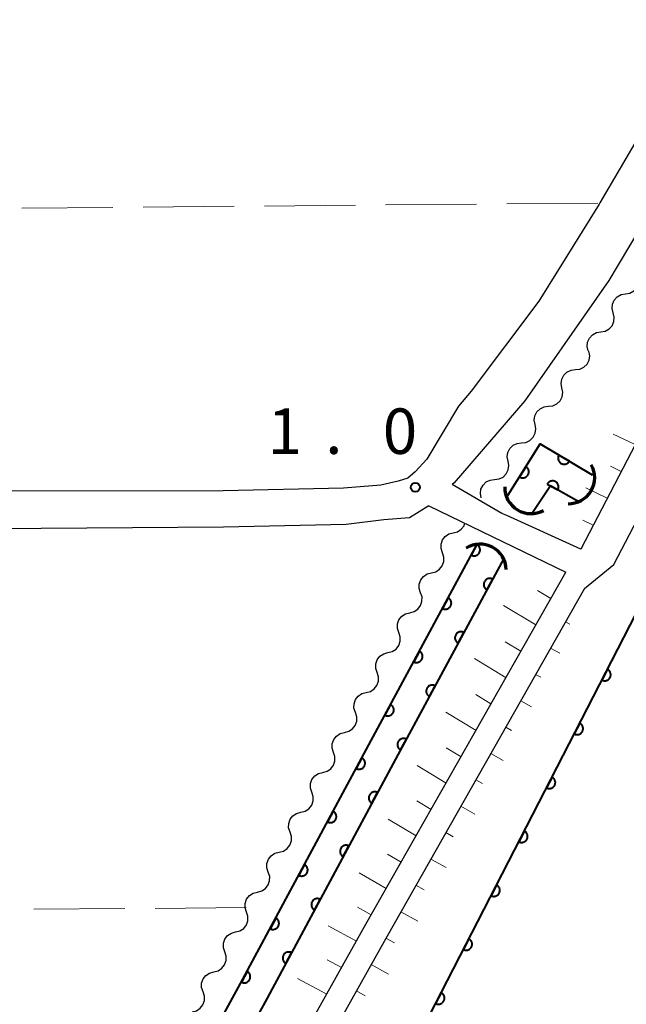
# Model space of a CAD drawing. Units: metres. Extents: x -70000 to -68000, y 37500 to 39000.
# Drawn here: x -69185 to -69135, y 37667 to 37748 of the extents above; entities that cross this region are included whole.
import ezdxf

# ---------------------------------------------------------------- set-up
doc = ezdxf.new("R2010")
doc.units = ezdxf.units.M
for name, color, linetype, lineweight in [('210100_道路縁(街区線)', 7, 'Continuous', 30), ('421900_坑口', 7, 'Continuous', 30), ('510200_細流', 7, 'Continuous', 30), ('610111_人工斜面(上)', 7, 'Continuous', 30), ('610199_人工斜面(ヒゲ)', 7, 'Continuous', 30), ('611100_コンクリート被覆(直落)', 7, 'Continuous', 30), ('630200_耕地界', 7, 'Continuous', 30), ('731200_図化機測定による標高点', 7, 'Continuous', 40)]:
    doc.layers.add(name, color=color, linetype=linetype, lineweight=lineweight)
doc.styles.add('Style-WORKING', font='MS Gothic.ttf')

msp = doc.modelspace()

# ---------------------------------------------------------------- linework, layer by layer
at = {"layer": '210100_道路縁(街区線)', "linetype": 'Continuous', "lineweight": 30, "flags": 128}
for points in [[(-69136.47, 37703.15), (-69119.97, 37734.75), (-69114.34, 37747.05), (-69110.24, 37758.15), (-69107.55, 37769.01), (-69104.34, 37783.36), (-69101.88, 37797.1), (-69100.36, 37811), (-69100.2, 37822.56), (-69101.32, 37838.57), (-69104.03, 37852.81), (-69108.15, 37868.21), (-69113.78, 37885.06), (-69119.25, 37899.92), (-69131.36, 37932.32), (-69169.1, 38037.58)], [(-69171.82, 38036.28), (-69178.28, 38034.65), (-69178.96, 38033.54), (-69178.99, 38031.65), (-69168.6, 38009.11), (-69118.41, 37865.03), (-69116.22, 37856.91), (-69114.41, 37848.89), (-69112.7, 37838.26), (-69111.5, 37826.18), (-69111.38, 37813.52), (-69111.88, 37803.53), (-69113.05, 37792.85), (-69114.71, 37781.8), (-69117.13, 37770.24), (-69120.85, 37759.58), (-69124.58, 37748.87), (-69130.94, 37736.53), (-69136.18, 37727.75), (-69136.88, 37726.58), (-69143.79, 37716.66), (-69149.63, 37709.89), (-69149.8, 37709.77)], [(-69171.82, 38036.28), (-69171.47, 38035.34), (-69134.17, 37931.29), (-69122.05, 37898.87), (-69116.6, 37884.07), (-69111.01, 37867.34), (-69106.95, 37852.14), (-69104.29, 37838.19), (-69103.19, 37822.47), (-69103.35, 37811.19), (-69104.84, 37797.53), (-69107.27, 37783.95), (-69110.46, 37769.73), (-69113.39, 37758.9), (-69116.9, 37749.1), (-69123.56, 37734.41), (-69139.19, 37704.41)], [(-69170.05, 38002.66), (-69160.08, 37973.02), (-69153.63, 37953.83), (-69127.69, 37879.81), (-69122.19, 37863.76), (-69119.62, 37853.26), (-69118.25, 37847.66), (-69116.32, 37835.37), (-69115.59, 37821.31), (-69115.41, 37814.34), (-69116.23, 37800.76), (-69117.13, 37792.83), (-69117.44, 37790.11), (-69120.65, 37772.77), (-69125.95, 37757.48), (-69130.89, 37744.44), (-69137.62, 37732.98), (-69137.68, 37732.87), (-69142.63, 37724.88), (-69148.22, 37717.45), (-69149.27, 37716.22)], [(-69149.27, 37716.22), (-69151.87, 37711.85), (-69152.83, 37710.81), (-69153.46, 37710.28), (-69154.25, 37710.02), (-69155.67, 37709.69), (-69158.76, 37709.45), (-69168.69, 37709.23), (-69273.63, 37709.08)], [(-69139.19, 37704.41), (-69145.29, 37707.19), (-69145.69, 37707.37), (-69149.8, 37709.77)], [(-69151.72, 37707.99), (-69153.31, 37707.02), (-69155.42, 37706.83), (-69158.54, 37706.46), (-69168.64, 37706.23), (-69273.89, 37705.46)], [(-69151.72, 37707.99), (-69140.41, 37702.52)], [(-69138.88, 37701.19), (-69136.47, 37703.15)], [(-69166.91, 37584.41), (-69168.62, 37587.55), (-69171.31, 37594.03), (-69173.26, 37599.37), (-69174.13, 37602.56), (-69175, 37606.91), (-69175.44, 37610.68), (-69175.72, 37618.37), (-69175.29, 37628.37), (-69174.13, 37635.55), (-69172.68, 37642.64), (-69171.38, 37646.7), (-69169.78, 37650.18), (-69166.43, 37656.48), (-69156.9, 37673.49), (-69140.41, 37702.52)], [(-69138.88, 37701.19), (-69155.15, 37672.5), (-69164.67, 37655.52), (-69167.99, 37649.3), (-69169.51, 37645.98), (-69170.74, 37642.14), (-69172.16, 37635.19), (-69173.3, 37628.17), (-69173.72, 37618.36), (-69173.44, 37610.83), (-69173.02, 37607.22), (-69172.18, 37603.02), (-69171.35, 37599.98), (-69169.45, 37594.76), (-69166.81, 37588.41), (-69164.92, 37585.55)]]:
    msp.add_lwpolyline(points, dxfattribs=at)
at = {"layer": '421900_坑口', "linetype": 'Continuous', "lineweight": 70}
for centre, start, end in [((-69140.201, 37710.332), 269.33035, 29.3318), ((-69143.291, 37709.517), 178.86847, 298.86993), ((-69147.489, 37702.675), 1.89645, 121.8979)]:
    msp.add_arc(centre, 2.165, start, end, dxfattribs=at)
at = {"layer": '510200_細流', "linetype": 'Continuous', "lineweight": 30, "flags": 128}
for points in [[(-69135.487, 37725.488), (-69135.126, 37725.552), (-69134.805, 37725.729), (-69134.557, 37726), (-69134.408, 37726.337), (-69134.375, 37726.702), (-69134.463, 37727.059)], [(-69136.512, 37723.918), (-69136.599, 37724.274), (-69136.566, 37724.64), (-69136.418, 37724.977), (-69136.17, 37725.247), (-69135.849, 37725.424), (-69135.487, 37725.488)], [(-69137.536, 37722.347), (-69137.175, 37722.411), (-69136.854, 37722.589), (-69136.606, 37722.859), (-69136.457, 37723.196), (-69136.424, 37723.561), (-69136.512, 37723.918)], [(-69138.561, 37720.777), (-69138.648, 37721.134), (-69138.615, 37721.499), (-69138.467, 37721.836), (-69138.219, 37722.106), (-69137.898, 37722.284), (-69137.536, 37722.347)], [(-69139.625, 37719.234), (-69139.26, 37719.277), (-69138.929, 37719.436), (-69138.667, 37719.693), (-69138.5, 37720.021), (-69138.447, 37720.383), (-69138.514, 37720.744)], [(-69140.735, 37717.723), (-69140.803, 37718.084), (-69140.749, 37718.447), (-69140.582, 37718.775), (-69140.32, 37719.031), (-69139.989, 37719.19), (-69139.625, 37719.234)], [(-69141.846, 37716.213), (-69141.481, 37716.256), (-69141.151, 37716.415), (-69140.888, 37716.671), (-69140.721, 37716.999), (-69140.668, 37717.362), (-69140.735, 37717.723)], [(-69142.957, 37714.702), (-69143.024, 37715.063), (-69142.971, 37715.426), (-69142.804, 37715.754), (-69142.541, 37716.01), (-69142.211, 37716.169), (-69141.846, 37716.213)], [(-69144.068, 37713.192), (-69143.703, 37713.235), (-69143.373, 37713.394), (-69143.11, 37713.65), (-69142.943, 37713.978), (-69142.89, 37714.341), (-69142.957, 37714.702)], [(-69145.178, 37711.681), (-69145.246, 37712.042), (-69145.192, 37712.405), (-69145.026, 37712.733), (-69144.763, 37712.989), (-69144.432, 37713.148), (-69144.068, 37713.192)], [(-69146.289, 37710.171), (-69145.925, 37710.214), (-69145.594, 37710.373), (-69145.331, 37710.629), (-69145.165, 37710.957), (-69145.111, 37711.32), (-69145.178, 37711.681)], [(-69147.4, 37708.66), (-69147.467, 37709.021), (-69147.414, 37709.384), (-69147.247, 37709.712), (-69146.984, 37709.968), (-69146.654, 37710.127), (-69146.289, 37710.171)], [(-69149.699, 37705.766), (-69149.343, 37705.858), (-69149.037, 37706.06), (-69148.811, 37706.349), (-69148.768, 37706.473)], [(-69150.596, 37704.119), (-69150.711, 37704.468), (-69150.707, 37704.835), (-69150.586, 37705.182), (-69150.36, 37705.471), (-69150.054, 37705.674), (-69149.699, 37705.766)], [(-69151.493, 37702.473), (-69151.138, 37702.565), (-69150.832, 37702.767), (-69150.606, 37703.056), (-69150.485, 37703.404), (-69150.481, 37703.771), (-69150.596, 37704.119)], [(-69152.391, 37700.827), (-69152.506, 37701.175), (-69152.502, 37701.542), (-69152.381, 37701.89), (-69152.155, 37702.179), (-69151.849, 37702.381), (-69151.493, 37702.473)], [(-69153.288, 37699.18), (-69152.933, 37699.273), (-69152.627, 37699.475), (-69152.401, 37699.764), (-69152.28, 37700.111), (-69152.276, 37700.478), (-69152.391, 37700.827)], [(-69154.186, 37697.534), (-69154.301, 37697.883), (-69154.297, 37698.25), (-69154.176, 37698.597), (-69153.95, 37698.886), (-69153.644, 37699.088), (-69153.288, 37699.18)], [(-69155.083, 37695.888), (-69154.728, 37695.98), (-69154.421, 37696.182), (-69154.196, 37696.471), (-69154.074, 37696.819), (-69154.07, 37697.186), (-69154.186, 37697.534)], [(-69155.98, 37694.242), (-69156.096, 37694.59), (-69156.092, 37694.957), (-69155.97, 37695.304), (-69155.745, 37695.594), (-69155.438, 37695.796), (-69155.083, 37695.888)], [(-69156.878, 37692.595), (-69156.522, 37692.687), (-69156.216, 37692.89), (-69155.99, 37693.179), (-69155.869, 37693.526), (-69155.865, 37693.893), (-69155.98, 37694.242)], [(-69157.775, 37690.949), (-69157.89, 37691.298), (-69157.886, 37691.664), (-69157.765, 37692.012), (-69157.539, 37692.301), (-69157.233, 37692.503), (-69156.878, 37692.595)], [(-69158.673, 37689.303), (-69158.317, 37689.395), (-69158.011, 37689.597), (-69157.785, 37689.886), (-69157.664, 37690.234), (-69157.66, 37690.6), (-69157.775, 37690.949)], [(-69159.57, 37687.656), (-69159.685, 37688.005), (-69159.681, 37688.372), (-69159.56, 37688.719), (-69159.334, 37689.008), (-69159.028, 37689.211), (-69158.673, 37689.303)], [(-69160.467, 37686.01), (-69160.112, 37686.102), (-69159.806, 37686.304), (-69159.58, 37686.594), (-69159.459, 37686.941), (-69159.455, 37687.308), (-69159.57, 37687.656)], [(-69161.365, 37684.364), (-69161.48, 37684.712), (-69161.476, 37685.079), (-69161.355, 37685.427), (-69161.129, 37685.716), (-69160.823, 37685.918), (-69160.467, 37686.01)], [(-69162.262, 37682.718), (-69161.907, 37682.81), (-69161.601, 37683.012), (-69161.375, 37683.301), (-69161.254, 37683.648), (-69161.25, 37684.015), (-69161.365, 37684.364)], [(-69163.16, 37681.071), (-69163.275, 37681.42), (-69163.271, 37681.787), (-69163.15, 37682.134), (-69162.924, 37682.423), (-69162.618, 37682.625), (-69162.262, 37682.718)], [(-69164.057, 37679.425), (-69163.702, 37679.517), (-69163.396, 37679.719), (-69163.17, 37680.008), (-69163.049, 37680.356), (-69163.045, 37680.723), (-69163.16, 37681.071)], [(-69164.955, 37677.779), (-69165.07, 37678.127), (-69165.066, 37678.494), (-69164.945, 37678.842), (-69164.719, 37679.131), (-69164.413, 37679.333), (-69164.057, 37679.425)], [(-69165.852, 37676.132), (-69165.497, 37676.224), (-69165.19, 37676.427), (-69164.964, 37676.716), (-69164.843, 37677.063), (-69164.839, 37677.43), (-69164.955, 37677.779)], [(-69166.749, 37674.486), (-69166.865, 37674.835), (-69166.86, 37675.202), (-69166.739, 37675.549), (-69166.513, 37675.838), (-69166.207, 37676.04), (-69165.852, 37676.132)], [(-69167.647, 37672.84), (-69167.291, 37672.932), (-69166.985, 37673.134), (-69166.759, 37673.423), (-69166.638, 37673.771), (-69166.634, 37674.137), (-69166.749, 37674.486)], [(-69168.544, 37671.194), (-69168.659, 37671.542), (-69168.655, 37671.909), (-69168.534, 37672.256), (-69168.308, 37672.546), (-69168.002, 37672.748), (-69167.647, 37672.84)], [(-69169.442, 37669.547), (-69169.086, 37669.639), (-69168.78, 37669.841), (-69168.554, 37670.131), (-69168.433, 37670.478), (-69168.429, 37670.845), (-69168.544, 37671.194)], [(-69170.339, 37667.901), (-69170.454, 37668.25), (-69170.45, 37668.616), (-69170.329, 37668.964), (-69170.103, 37669.253), (-69169.797, 37669.455), (-69169.442, 37669.547)], [(-69171.236, 37666.255), (-69170.881, 37666.347), (-69170.575, 37666.549), (-69170.349, 37666.838), (-69170.228, 37667.185), (-69170.224, 37667.552), (-69170.339, 37667.901)]]:
    msp.add_lwpolyline(points, dxfattribs=at)
at = {"layer": '610111_人工斜面(上)', "linetype": 'Continuous', "lineweight": 13, "flags": 128}
for points in [[(-69136.47, 37703.15), (-69119.97, 37734.75), (-69114.34, 37747.05), (-69110.24, 37758.15), (-69107.55, 37769.01), (-69104.34, 37783.36), (-69101.88, 37797.1), (-69100.36, 37811), (-69100.2, 37822.56), (-69101.32, 37838.57), (-69104.03, 37852.81), (-69108.15, 37868.21), (-69113.78, 37885.06), (-69119.25, 37899.92), (-69131.36, 37932.32), (-69169.1, 38037.58)], [(-69168.6, 38009.11), (-69178.99, 38031.65), (-69178.96, 38033.54), (-69178.28, 38034.65), (-69171.82, 38036.28), (-69171.47, 38035.34), (-69134.17, 37931.29), (-69122.05, 37898.87), (-69116.6, 37884.07), (-69111.01, 37867.34), (-69106.95, 37852.14), (-69104.29, 37838.19), (-69103.19, 37822.47), (-69103.35, 37811.19), (-69104.84, 37797.53), (-69107.27, 37783.95), (-69110.46, 37769.73), (-69113.39, 37758.9), (-69116.9, 37749.1), (-69123.56, 37734.41), (-69139.19, 37704.41)], [(-69140.41, 37702.52), (-69156.9, 37673.49), (-69166.43, 37656.48), (-69169.78, 37650.18), (-69171.38, 37646.7), (-69172.68, 37642.64), (-69174.13, 37635.55), (-69175.29, 37628.37), (-69175.72, 37618.37), (-69175.44, 37610.68), (-69175, 37606.91), (-69174.13, 37602.56), (-69173.26, 37599.37), (-69171.31, 37594.03), (-69168.62, 37587.55), (-69166.91, 37584.41), (-69174.18, 37578.92)], [(-69164.92, 37585.55), (-69166.81, 37588.41), (-69169.45, 37594.76), (-69171.35, 37599.98), (-69172.18, 37603.02), (-69173.02, 37607.22), (-69173.44, 37610.83), (-69173.72, 37618.36), (-69173.3, 37628.17), (-69172.16, 37635.19), (-69170.74, 37642.14), (-69169.51, 37645.98), (-69167.99, 37649.3), (-69164.67, 37655.52), (-69155.15, 37672.5), (-69138.88, 37701.19)]]:
    msp.add_lwpolyline(points, dxfattribs=at)
at = {"layer": '610199_人工斜面(ヒゲ)', "linetype": 'Continuous', "lineweight": 13, "flags": 128}
for points in [[(-69134.69, 37713.05), (-69136.5, 37713.92)], [(-69135.84, 37710.83), (-69136.74, 37711.27)], [(-69137, 37708.62), (-69138.77, 37709.47)], [(-69138.15, 37706.4), (-69139.01, 37706.81)], [(-69141.65, 37700.34), (-69142.76, 37701.01)], [(-69142.88, 37698.17), (-69145.57, 37699.77)], [(-69140.44, 37698.43), (-69140.08, 37698.23)], [(-69144.12, 37696), (-69145.43, 37696.79)], [(-69141.67, 37696.25), (-69140.9, 37695.83)], [(-69145.35, 37693.82), (-69147.94, 37695.39)], [(-69142.91, 37694.08), (-69142.49, 37693.85)], [(-69146.59, 37691.65), (-69147.85, 37692.42)], [(-69144.14, 37691.91), (-69143.24, 37691.41)], [(-69147.82, 37689.47), (-69150.31, 37690.98)], [(-69145.37, 37689.73), (-69144.89, 37689.47)], [(-69149.05, 37687.3), (-69150.28, 37688.04)], [(-69146.61, 37687.56), (-69145.59, 37686.99)], [(-69150.29, 37685.13), (-69152.68, 37686.58)], [(-69147.84, 37685.38), (-69147.3, 37685.08)], [(-69151.52, 37682.95), (-69152.7, 37683.66)], [(-69149.08, 37683.21), (-69147.93, 37682.57)], [(-69152.76, 37680.78), (-69155.06, 37682.16)], [(-69150.31, 37681.04), (-69149.71, 37680.7)], [(-69153.99, 37678.6), (-69155.12, 37679.27)], [(-69151.55, 37678.86), (-69150.28, 37678.16)], [(-69155.23, 37676.43), (-69157.46, 37677.72)], [(-69152.78, 37676.69), (-69152.11, 37676.32)], [(-69156.46, 37674.26), (-69157.59, 37674.89)], [(-69154.01, 37674.51), (-69152.63, 37673.74)], [(-69157.69, 37672.08), (-69160.01, 37673.34)], [(-69155.25, 37672.34), (-69154.54, 37671.95)], [(-69158.91, 37669.9), (-69160.09, 37670.53)], [(-69156.47, 37670.16), (-69155.04, 37669.37)], [(-69160.13, 37667.72), (-69162.54, 37669.01)], [(-69157.69, 37667.98), (-69156.97, 37667.58)]]:
    msp.add_lwpolyline(points, dxfattribs=at)
at = {"layer": '611100_コンクリート被覆(直落)', "linetype": 'Continuous', "lineweight": 40, "flags": 128}
for points in [[(-69145.3, 37708.69), (-69142.52, 37713.1), (-69138.23, 37710.55)], [(-69139.33, 37708.34), (-69141.67, 37709.64), (-69143.16, 37707.41)], [(-69178.35, 37575.99), (-69182.55, 37582.53), (-69182.31, 37602.34), (-69182.16, 37614.1), (-69181.97, 37623.6), (-69180.83, 37633.29), (-69178.83, 37645.67), (-69176.72, 37651.13), (-69172.83, 37658.37), (-69167.24, 37668.58), (-69156.85, 37687.92), (-69147.7, 37704.9)], [(-69145.5, 37703.71), (-69154.65, 37686.74), (-69165.04, 37667.39), (-69170.63, 37657.18), (-69174.44, 37650.08), (-69176.4, 37645.01), (-69178.36, 37632.95), (-69179.48, 37623.42), (-69179.66, 37614.06), (-69179.81, 37602.31), (-69180.04, 37583.25), (-69176.24, 37577.34)], [(-69160.55, 37588.86), (-69162.11, 37592.72), (-69164.3, 37599.63), (-69166.01, 37606.29), (-69166.44, 37611.81), (-69166.51, 37616.98), (-69166.33, 37623.85), (-69165.48, 37630.06), (-69164.57, 37635.42), (-69163.43, 37640.11), (-69161.98, 37644.71), (-69160.4, 37649.35), (-69158.2, 37653.23), (-69134.61, 37699.12)]]:
    msp.add_lwpolyline(points, dxfattribs=at)
for points in [[(-69140.124, 37711.676), (-69140.984, 37712.187), (-69141.005, 37712.148), (-69141.022, 37712.108), (-69141.035, 37712.067), (-69141.046, 37712.025), (-69141.051, 37711.982), (-69141.054, 37711.938), (-69141.053, 37711.894), (-69141.047, 37711.851), (-69141.039, 37711.808), (-69141.026, 37711.766), (-69141.01, 37711.726), (-69140.99, 37711.687), (-69140.967, 37711.65), (-69140.941, 37711.615), (-69140.912, 37711.582), (-69140.88, 37711.553), (-69140.846, 37711.526), (-69140.81, 37711.502), (-69140.771, 37711.481), (-69140.731, 37711.464), (-69140.69, 37711.45), (-69140.647, 37711.44), (-69140.604, 37711.434), (-69140.561, 37711.432), (-69140.517, 37711.432), (-69140.474, 37711.438), (-69140.431, 37711.446), (-69140.389, 37711.46), (-69140.348, 37711.475), (-69140.31, 37711.495), (-69140.273, 37711.519), (-69140.238, 37711.544), (-69140.205, 37711.574), (-69140.176, 37711.605), (-69140.149, 37711.639)], [(-69143.7, 37711.228), (-69144.233, 37710.382), (-69144.195, 37710.36), (-69144.156, 37710.342), (-69144.115, 37710.327), (-69144.073, 37710.316), (-69144.03, 37710.309), (-69143.986, 37710.305), (-69143.943, 37710.305), (-69143.9, 37710.31), (-69143.856, 37710.317), (-69143.814, 37710.329), (-69143.773, 37710.343), (-69143.734, 37710.362), (-69143.696, 37710.385), (-69143.66, 37710.41), (-69143.627, 37710.438), (-69143.597, 37710.469), (-69143.569, 37710.502), (-69143.544, 37710.538), (-69143.522, 37710.577), (-69143.504, 37710.616), (-69143.489, 37710.656), (-69143.478, 37710.699), (-69143.471, 37710.742), (-69143.467, 37710.785), (-69143.467, 37710.829), (-69143.472, 37710.872), (-69143.479, 37710.916), (-69143.491, 37710.958), (-69143.505, 37710.999), (-69143.524, 37711.038), (-69143.547, 37711.076), (-69143.572, 37711.111), (-69143.6, 37711.145), (-69143.631, 37711.175), (-69143.664, 37711.203)], [(-69141.952, 37709.797), (-69141.078, 37709.311), (-69141.059, 37709.351), (-69141.043, 37709.391), (-69141.031, 37709.432), (-69141.021, 37709.475), (-69141.017, 37709.519), (-69141.015, 37709.562), (-69141.018, 37709.606), (-69141.025, 37709.649), (-69141.034, 37709.692), (-69141.049, 37709.733), (-69141.065, 37709.773), (-69141.087, 37709.811), (-69141.111, 37709.848), (-69141.138, 37709.882), (-69141.168, 37709.914), (-69141.2, 37709.942), (-69141.235, 37709.968), (-69141.273, 37709.991), (-69141.312, 37710.011), (-69141.353, 37710.026), (-69141.394, 37710.039), (-69141.437, 37710.048), (-69141.48, 37710.053), (-69141.524, 37710.054), (-69141.567, 37710.052), (-69141.61, 37710.045), (-69141.653, 37710.035), (-69141.694, 37710.021), (-69141.734, 37710.004), (-69141.772, 37709.983), (-69141.809, 37709.959), (-69141.843, 37709.932), (-69141.875, 37709.901), (-69141.903, 37709.869), (-69141.929, 37709.834)], [(-69147.747, 37704.813), (-69148.221, 37703.932), (-69148.182, 37703.913), (-69148.141, 37703.898), (-69148.1, 37703.886), (-69148.057, 37703.878), (-69148.013, 37703.874), (-69147.97, 37703.873), (-69147.926, 37703.875), (-69147.883, 37703.883), (-69147.841, 37703.893), (-69147.799, 37703.908), (-69147.759, 37703.925), (-69147.722, 37703.947), (-69147.686, 37703.972), (-69147.652, 37703.999), (-69147.62, 37704.03), (-69147.592, 37704.062), (-69147.567, 37704.097), (-69147.544, 37704.135), (-69147.525, 37704.175), (-69147.51, 37704.216), (-69147.498, 37704.257), (-69147.489, 37704.3), (-69147.485, 37704.343), (-69147.485, 37704.387), (-69147.487, 37704.431), (-69147.495, 37704.473), (-69147.505, 37704.516), (-69147.52, 37704.557), (-69147.537, 37704.597), (-69147.559, 37704.635), (-69147.584, 37704.671), (-69147.611, 37704.705), (-69147.642, 37704.736), (-69147.674, 37704.764), (-69147.709, 37704.79)], [(-69146.924, 37701.069), (-69146.449, 37701.95), (-69146.489, 37701.969), (-69146.53, 37701.984), (-69146.571, 37701.996), (-69146.614, 37702.004), (-69146.657, 37702.008), (-69146.701, 37702.009), (-69146.745, 37702.007), (-69146.787, 37701.999), (-69146.83, 37701.989), (-69146.871, 37701.974), (-69146.911, 37701.957), (-69146.949, 37701.935), (-69146.985, 37701.91), (-69147.019, 37701.883), (-69147.05, 37701.852), (-69147.078, 37701.82), (-69147.104, 37701.785), (-69147.127, 37701.747), (-69147.146, 37701.707), (-69147.161, 37701.666), (-69147.173, 37701.625), (-69147.181, 37701.582), (-69147.185, 37701.539), (-69147.186, 37701.495), (-69147.184, 37701.451), (-69147.176, 37701.409), (-69147.166, 37701.366), (-69147.151, 37701.325), (-69147.134, 37701.285), (-69147.112, 37701.247), (-69147.087, 37701.211), (-69147.06, 37701.177), (-69147.029, 37701.146), (-69146.997, 37701.118), (-69146.962, 37701.092)], [(-69150.119, 37700.411), (-69150.593, 37699.531), (-69150.554, 37699.512), (-69150.513, 37699.496), (-69150.472, 37699.484), (-69150.429, 37699.476), (-69150.385, 37699.472), (-69150.341, 37699.471), (-69150.298, 37699.474), (-69150.255, 37699.481), (-69150.212, 37699.491), (-69150.171, 37699.507), (-69150.131, 37699.524), (-69150.094, 37699.545), (-69150.057, 37699.57), (-69150.024, 37699.597), (-69149.992, 37699.628), (-69149.964, 37699.661), (-69149.939, 37699.696), (-69149.916, 37699.734), (-69149.897, 37699.773), (-69149.882, 37699.814), (-69149.87, 37699.855), (-69149.861, 37699.898), (-69149.857, 37699.942), (-69149.856, 37699.986), (-69149.859, 37700.029), (-69149.867, 37700.072), (-69149.877, 37700.115), (-69149.892, 37700.156), (-69149.909, 37700.196), (-69149.931, 37700.233), (-69149.956, 37700.27), (-69149.983, 37700.303), (-69150.013, 37700.335), (-69150.046, 37700.363), (-69150.081, 37700.388)], [(-69149.297, 37696.668), (-69148.822, 37697.549), (-69148.862, 37697.568), (-69148.903, 37697.583), (-69148.944, 37697.595), (-69148.987, 37697.603), (-69149.03, 37697.607), (-69149.074, 37697.608), (-69149.117, 37697.606), (-69149.16, 37697.598), (-69149.203, 37697.588), (-69149.244, 37697.573), (-69149.284, 37697.556), (-69149.322, 37697.534), (-69149.358, 37697.509), (-69149.392, 37697.482), (-69149.423, 37697.451), (-69149.451, 37697.419), (-69149.477, 37697.384), (-69149.5, 37697.346), (-69149.519, 37697.306), (-69149.534, 37697.265), (-69149.546, 37697.224), (-69149.554, 37697.181), (-69149.558, 37697.138), (-69149.559, 37697.094), (-69149.557, 37697.05), (-69149.549, 37697.008), (-69149.539, 37696.965), (-69149.524, 37696.924), (-69149.507, 37696.884), (-69149.485, 37696.846), (-69149.46, 37696.81), (-69149.433, 37696.776), (-69149.402, 37696.745), (-69149.37, 37696.717), (-69149.335, 37696.691)], [(-69152.491, 37696.009), (-69152.965, 37695.129), (-69152.926, 37695.11), (-69152.885, 37695.095), (-69152.844, 37695.083), (-69152.8, 37695.074), (-69152.757, 37695.07), (-69152.713, 37695.069), (-69152.67, 37695.072), (-69152.627, 37695.08), (-69152.584, 37695.09), (-69152.543, 37695.105), (-69152.503, 37695.122), (-69152.465, 37695.144), (-69152.429, 37695.169), (-69152.395, 37695.196), (-69152.364, 37695.227), (-69152.336, 37695.259), (-69152.311, 37695.294), (-69152.288, 37695.332), (-69152.269, 37695.372), (-69152.254, 37695.412), (-69152.242, 37695.454), (-69152.233, 37695.497), (-69152.229, 37695.54), (-69152.228, 37695.584), (-69152.231, 37695.627), (-69152.239, 37695.67), (-69152.248, 37695.713), (-69152.264, 37695.754), (-69152.281, 37695.794), (-69152.303, 37695.832), (-69152.327, 37695.868), (-69152.355, 37695.902), (-69152.385, 37695.933), (-69152.418, 37695.961), (-69152.453, 37695.987)], [(-69136.979, 37694.511), (-69137.436, 37693.622), (-69137.396, 37693.603), (-69137.355, 37693.589), (-69137.314, 37693.578), (-69137.271, 37693.57), (-69137.227, 37693.567), (-69137.183, 37693.567), (-69137.14, 37693.571), (-69137.097, 37693.579), (-69137.055, 37693.59), (-69137.014, 37693.606), (-69136.974, 37693.624), (-69136.937, 37693.646), (-69136.901, 37693.672), (-69136.868, 37693.7), (-69136.837, 37693.731), (-69136.81, 37693.764), (-69136.785, 37693.8), (-69136.763, 37693.838), (-69136.745, 37693.878), (-69136.73, 37693.919), (-69136.719, 37693.96), (-69136.712, 37694.004), (-69136.708, 37694.047), (-69136.708, 37694.091), (-69136.712, 37694.134), (-69136.72, 37694.177), (-69136.731, 37694.219), (-69136.747, 37694.26), (-69136.765, 37694.3), (-69136.787, 37694.337), (-69136.813, 37694.373), (-69136.841, 37694.406), (-69136.872, 37694.437), (-69136.905, 37694.464), (-69136.941, 37694.489)], [(-69151.67, 37692.267), (-69151.195, 37693.148), (-69151.235, 37693.167), (-69151.276, 37693.182), (-69151.317, 37693.194), (-69151.36, 37693.202), (-69151.403, 37693.206), (-69151.447, 37693.207), (-69151.49, 37693.205), (-69151.533, 37693.197), (-69151.576, 37693.187), (-69151.617, 37693.172), (-69151.657, 37693.155), (-69151.695, 37693.133), (-69151.731, 37693.108), (-69151.765, 37693.081), (-69151.796, 37693.05), (-69151.824, 37693.018), (-69151.85, 37692.983), (-69151.873, 37692.945), (-69151.892, 37692.905), (-69151.907, 37692.864), (-69151.919, 37692.823), (-69151.927, 37692.78), (-69151.931, 37692.737), (-69151.932, 37692.693), (-69151.93, 37692.649), (-69151.922, 37692.607), (-69151.912, 37692.564), (-69151.897, 37692.523), (-69151.88, 37692.483), (-69151.858, 37692.445), (-69151.833, 37692.409), (-69151.806, 37692.375), (-69151.775, 37692.344), (-69151.743, 37692.316), (-69151.708, 37692.29)], [(-69154.863, 37691.608), (-69155.337, 37690.727), (-69155.297, 37690.708), (-69155.257, 37690.693), (-69155.216, 37690.681), (-69155.172, 37690.673), (-69155.129, 37690.669), (-69155.085, 37690.668), (-69155.042, 37690.671), (-69154.999, 37690.678), (-69154.956, 37690.688), (-69154.915, 37690.703), (-69154.875, 37690.72), (-69154.837, 37690.742), (-69154.801, 37690.767), (-69154.767, 37690.794), (-69154.736, 37690.825), (-69154.708, 37690.858), (-69154.682, 37690.893), (-69154.66, 37690.93), (-69154.641, 37690.97), (-69154.626, 37691.011), (-69154.614, 37691.052), (-69154.605, 37691.095), (-69154.601, 37691.138), (-69154.6, 37691.182), (-69154.603, 37691.226), (-69154.611, 37691.269), (-69154.62, 37691.311), (-69154.636, 37691.353), (-69154.653, 37691.392), (-69154.674, 37691.43), (-69154.699, 37691.466), (-69154.726, 37691.5), (-69154.757, 37691.532), (-69154.79, 37691.559), (-69154.825, 37691.585)], [(-69139.265, 37690.064), (-69139.722, 37689.175), (-69139.682, 37689.157), (-69139.641, 37689.142), (-69139.6, 37689.131), (-69139.557, 37689.123), (-69139.513, 37689.12), (-69139.469, 37689.12), (-69139.426, 37689.124), (-69139.383, 37689.132), (-69139.341, 37689.143), (-69139.3, 37689.159), (-69139.26, 37689.177), (-69139.223, 37689.199), (-69139.187, 37689.225), (-69139.154, 37689.253), (-69139.123, 37689.284), (-69139.096, 37689.317), (-69139.071, 37689.353), (-69139.049, 37689.391), (-69139.031, 37689.431), (-69139.016, 37689.472), (-69139.005, 37689.514), (-69138.998, 37689.557), (-69138.994, 37689.6), (-69138.994, 37689.644), (-69138.998, 37689.687), (-69139.006, 37689.73), (-69139.017, 37689.773), (-69139.033, 37689.814), (-69139.051, 37689.853), (-69139.073, 37689.89), (-69139.099, 37689.926), (-69139.127, 37689.959), (-69139.158, 37689.99), (-69139.191, 37690.017), (-69139.227, 37690.042)], [(-69154.043, 37687.866), (-69153.568, 37688.747), (-69153.608, 37688.766), (-69153.648, 37688.781), (-69153.69, 37688.793), (-69153.733, 37688.801), (-69153.776, 37688.805), (-69153.82, 37688.806), (-69153.863, 37688.804), (-69153.906, 37688.796), (-69153.949, 37688.786), (-69153.99, 37688.771), (-69154.03, 37688.754), (-69154.068, 37688.732), (-69154.104, 37688.707), (-69154.138, 37688.68), (-69154.169, 37688.649), (-69154.197, 37688.616), (-69154.223, 37688.581), (-69154.246, 37688.544), (-69154.265, 37688.504), (-69154.28, 37688.463), (-69154.292, 37688.422), (-69154.3, 37688.379), (-69154.304, 37688.336), (-69154.305, 37688.292), (-69154.302, 37688.248), (-69154.295, 37688.206), (-69154.285, 37688.163), (-69154.27, 37688.122), (-69154.253, 37688.082), (-69154.231, 37688.044), (-69154.206, 37688.008), (-69154.179, 37687.974), (-69154.148, 37687.943), (-69154.115, 37687.915), (-69154.08, 37687.889)], [(-69157.234, 37687.206), (-69157.707, 37686.325), (-69157.667, 37686.306), (-69157.627, 37686.291), (-69157.585, 37686.279), (-69157.542, 37686.27), (-69157.499, 37686.266), (-69157.455, 37686.265), (-69157.412, 37686.268), (-69157.369, 37686.276), (-69157.326, 37686.286), (-69157.285, 37686.301), (-69157.245, 37686.318), (-69157.207, 37686.34), (-69157.171, 37686.365), (-69157.137, 37686.392), (-69157.106, 37686.423), (-69157.078, 37686.456), (-69157.052, 37686.491), (-69157.03, 37686.529), (-69157.011, 37686.568), (-69156.996, 37686.609), (-69156.984, 37686.65), (-69156.975, 37686.693), (-69156.971, 37686.737), (-69156.971, 37686.781), (-69156.973, 37686.824), (-69156.981, 37686.867), (-69156.991, 37686.91), (-69157.006, 37686.951), (-69157.024, 37686.991), (-69157.045, 37687.028), (-69157.07, 37687.064), (-69157.097, 37687.098), (-69157.128, 37687.13), (-69157.161, 37687.157), (-69157.196, 37687.183)], [(-69141.551, 37685.617), (-69142.008, 37684.728), (-69141.968, 37684.71), (-69141.927, 37684.695), (-69141.886, 37684.684), (-69141.842, 37684.677), (-69141.799, 37684.673), (-69141.755, 37684.673), (-69141.712, 37684.677), (-69141.669, 37684.685), (-69141.627, 37684.696), (-69141.586, 37684.712), (-69141.546, 37684.73), (-69141.509, 37684.752), (-69141.473, 37684.778), (-69141.44, 37684.806), (-69141.409, 37684.837), (-69141.382, 37684.87), (-69141.357, 37684.906), (-69141.335, 37684.944), (-69141.317, 37684.984), (-69141.302, 37685.025), (-69141.291, 37685.067), (-69141.283, 37685.11), (-69141.28, 37685.153), (-69141.28, 37685.197), (-69141.284, 37685.241), (-69141.292, 37685.283), (-69141.303, 37685.326), (-69141.319, 37685.367), (-69141.337, 37685.406), (-69141.359, 37685.444), (-69141.385, 37685.479), (-69141.413, 37685.513), (-69141.444, 37685.543), (-69141.477, 37685.571), (-69141.513, 37685.596)], [(-69156.41, 37683.462), (-69155.937, 37684.343), (-69155.977, 37684.362), (-69156.017, 37684.377), (-69156.059, 37684.389), (-69156.102, 37684.398), (-69156.145, 37684.402), (-69156.189, 37684.403), (-69156.232, 37684.4), (-69156.275, 37684.392), (-69156.318, 37684.382), (-69156.359, 37684.367), (-69156.399, 37684.35), (-69156.437, 37684.328), (-69156.473, 37684.303), (-69156.507, 37684.276), (-69156.538, 37684.245), (-69156.566, 37684.212), (-69156.591, 37684.177), (-69156.614, 37684.139), (-69156.633, 37684.1), (-69156.648, 37684.059), (-69156.66, 37684.018), (-69156.668, 37683.974), (-69156.672, 37683.931), (-69156.673, 37683.887), (-69156.67, 37683.844), (-69156.663, 37683.801), (-69156.653, 37683.758), (-69156.637, 37683.717), (-69156.62, 37683.677), (-69156.599, 37683.64), (-69156.574, 37683.603), (-69156.546, 37683.57), (-69156.516, 37683.538), (-69156.483, 37683.51), (-69156.448, 37683.485)], [(-69159.6, 37682.801), (-69160.073, 37681.92), (-69160.034, 37681.901), (-69159.993, 37681.886), (-69159.952, 37681.874), (-69159.908, 37681.866), (-69159.865, 37681.862), (-69159.821, 37681.861), (-69159.778, 37681.864), (-69159.735, 37681.871), (-69159.692, 37681.881), (-69159.651, 37681.897), (-69159.611, 37681.914), (-69159.574, 37681.935), (-69159.537, 37681.96), (-69159.504, 37681.988), (-69159.472, 37682.018), (-69159.444, 37682.051), (-69159.419, 37682.086), (-69159.396, 37682.124), (-69159.377, 37682.164), (-69159.362, 37682.204), (-69159.35, 37682.246), (-69159.342, 37682.289), (-69159.338, 37682.332), (-69159.337, 37682.376), (-69159.34, 37682.419), (-69159.347, 37682.462), (-69159.357, 37682.505), (-69159.373, 37682.546), (-69159.39, 37682.586), (-69159.412, 37682.624), (-69159.436, 37682.66), (-69159.464, 37682.694), (-69159.494, 37682.725), (-69159.527, 37682.753), (-69159.562, 37682.778)], [(-69143.837, 37681.171), (-69144.294, 37680.281), (-69144.254, 37680.263), (-69144.213, 37680.249), (-69144.172, 37680.237), (-69144.128, 37680.23), (-69144.085, 37680.227), (-69144.041, 37680.227), (-69143.998, 37680.23), (-69143.955, 37680.239), (-69143.913, 37680.249), (-69143.872, 37680.265), (-69143.832, 37680.283), (-69143.795, 37680.306), (-69143.759, 37680.331), (-69143.726, 37680.359), (-69143.695, 37680.39), (-69143.668, 37680.424), (-69143.643, 37680.459), (-69143.621, 37680.497), (-69143.603, 37680.537), (-69143.588, 37680.578), (-69143.577, 37680.62), (-69143.569, 37680.663), (-69143.566, 37680.706), (-69143.566, 37680.75), (-69143.57, 37680.794), (-69143.578, 37680.836), (-69143.589, 37680.879), (-69143.605, 37680.92), (-69143.623, 37680.959), (-69143.645, 37680.997), (-69143.671, 37681.032), (-69143.699, 37681.066), (-69143.73, 37681.097), (-69143.763, 37681.124), (-69143.799, 37681.149)], [(-69158.775, 37679.057), (-69158.302, 37679.938), (-69158.342, 37679.957), (-69158.383, 37679.972), (-69158.424, 37679.984), (-69158.467, 37679.993), (-69158.51, 37679.997), (-69158.554, 37679.997), (-69158.598, 37679.995), (-69158.64, 37679.987), (-69158.683, 37679.977), (-69158.724, 37679.962), (-69158.764, 37679.944), (-69158.802, 37679.923), (-69158.838, 37679.898), (-69158.872, 37679.871), (-69158.903, 37679.84), (-69158.931, 37679.807), (-69158.957, 37679.772), (-69158.979, 37679.734), (-69158.998, 37679.694), (-69159.013, 37679.654), (-69159.025, 37679.612), (-69159.034, 37679.569), (-69159.038, 37679.526), (-69159.039, 37679.482), (-69159.036, 37679.439), (-69159.028, 37679.396), (-69159.018, 37679.353), (-69159.003, 37679.312), (-69158.986, 37679.272), (-69158.964, 37679.234), (-69158.939, 37679.198), (-69158.912, 37679.164), (-69158.881, 37679.133), (-69158.848, 37679.105), (-69158.813, 37679.08)], [(-69161.966, 37678.396), (-69162.44, 37677.516), (-69162.4, 37677.496), (-69162.359, 37677.481), (-69162.318, 37677.469), (-69162.275, 37677.461), (-69162.231, 37677.457), (-69162.188, 37677.456), (-69162.144, 37677.459), (-69162.101, 37677.467), (-69162.059, 37677.477), (-69162.017, 37677.492), (-69161.978, 37677.509), (-69161.94, 37677.531), (-69161.904, 37677.556), (-69161.87, 37677.583), (-69161.839, 37677.614), (-69161.811, 37677.647), (-69161.785, 37677.682), (-69161.762, 37677.719), (-69161.743, 37677.759), (-69161.728, 37677.8), (-69161.716, 37677.841), (-69161.708, 37677.884), (-69161.704, 37677.927), (-69161.703, 37677.971), (-69161.706, 37678.015), (-69161.714, 37678.058), (-69161.724, 37678.1), (-69161.739, 37678.141), (-69161.756, 37678.181), (-69161.778, 37678.219), (-69161.803, 37678.255), (-69161.83, 37678.289), (-69161.861, 37678.32), (-69161.893, 37678.348), (-69161.929, 37678.374)], [(-69146.123, 37676.724), (-69146.58, 37675.834), (-69146.54, 37675.816), (-69146.499, 37675.802), (-69146.458, 37675.791), (-69146.414, 37675.783), (-69146.371, 37675.78), (-69146.327, 37675.78), (-69146.284, 37675.783), (-69146.241, 37675.792), (-69146.199, 37675.802), (-69146.158, 37675.818), (-69146.118, 37675.836), (-69146.081, 37675.859), (-69146.045, 37675.884), (-69146.012, 37675.912), (-69145.981, 37675.944), (-69145.954, 37675.977), (-69145.929, 37676.012), (-69145.907, 37676.05), (-69145.888, 37676.091), (-69145.874, 37676.132), (-69145.863, 37676.173), (-69145.855, 37676.216), (-69145.852, 37676.26), (-69145.852, 37676.303), (-69145.856, 37676.347), (-69145.864, 37676.389), (-69145.875, 37676.432), (-69145.891, 37676.473), (-69145.909, 37676.512), (-69145.931, 37676.55), (-69145.957, 37676.585), (-69145.985, 37676.619), (-69146.016, 37676.65), (-69146.049, 37676.677), (-69146.085, 37676.702)], [(-69161.141, 37674.652), (-69160.668, 37675.533), (-69160.707, 37675.552), (-69160.748, 37675.567), (-69160.789, 37675.579), (-69160.832, 37675.587), (-69160.876, 37675.591), (-69160.92, 37675.592), (-69160.963, 37675.589), (-69161.006, 37675.582), (-69161.049, 37675.572), (-69161.09, 37675.556), (-69161.13, 37675.539), (-69161.167, 37675.518), (-69161.203, 37675.493), (-69161.237, 37675.465), (-69161.269, 37675.435), (-69161.296, 37675.402), (-69161.322, 37675.367), (-69161.345, 37675.329), (-69161.364, 37675.289), (-69161.379, 37675.249), (-69161.391, 37675.207), (-69161.399, 37675.164), (-69161.403, 37675.121), (-69161.404, 37675.077), (-69161.401, 37675.034), (-69161.393, 37674.991), (-69161.383, 37674.948), (-69161.368, 37674.907), (-69161.351, 37674.867), (-69161.329, 37674.829), (-69161.304, 37674.793), (-69161.277, 37674.759), (-69161.246, 37674.728), (-69161.214, 37674.7), (-69161.178, 37674.675)], [(-69164.333, 37673.992), (-69164.806, 37673.111), (-69164.766, 37673.092), (-69164.725, 37673.077), (-69164.684, 37673.065), (-69164.641, 37673.056), (-69164.598, 37673.052), (-69164.554, 37673.052), (-69164.51, 37673.054), (-69164.468, 37673.062), (-69164.425, 37673.072), (-69164.384, 37673.087), (-69164.344, 37673.105), (-69164.306, 37673.126), (-69164.27, 37673.151), (-69164.236, 37673.178), (-69164.205, 37673.209), (-69164.177, 37673.242), (-69164.151, 37673.277), (-69164.129, 37673.315), (-69164.11, 37673.354), (-69164.095, 37673.395), (-69164.083, 37673.436), (-69164.074, 37673.48), (-69164.07, 37673.523), (-69164.069, 37673.567), (-69164.072, 37673.61), (-69164.08, 37673.653), (-69164.09, 37673.696), (-69164.105, 37673.737), (-69164.122, 37673.777), (-69164.144, 37673.815), (-69164.169, 37673.851), (-69164.196, 37673.884), (-69164.227, 37673.916), (-69164.26, 37673.944), (-69164.295, 37673.969)], [(-69148.409, 37672.277), (-69148.866, 37671.388), (-69148.826, 37671.369), (-69148.785, 37671.355), (-69148.744, 37671.344), (-69148.7, 37671.336), (-69148.657, 37671.333), (-69148.613, 37671.333), (-69148.57, 37671.336), (-69148.527, 37671.345), (-69148.484, 37671.356), (-69148.444, 37671.372), (-69148.404, 37671.39), (-69148.367, 37671.412), (-69148.331, 37671.437), (-69148.298, 37671.465), (-69148.267, 37671.497), (-69148.24, 37671.53), (-69148.215, 37671.565), (-69148.193, 37671.604), (-69148.174, 37671.644), (-69148.16, 37671.685), (-69148.149, 37671.726), (-69148.141, 37671.769), (-69148.138, 37671.813), (-69148.138, 37671.857), (-69148.142, 37671.9), (-69148.15, 37671.943), (-69148.161, 37671.985), (-69148.177, 37672.026), (-69148.195, 37672.066), (-69148.217, 37672.103), (-69148.243, 37672.139), (-69148.27, 37672.172), (-69148.302, 37672.203), (-69148.335, 37672.23), (-69148.371, 37672.255)], [(-69163.506, 37670.247), (-69163.033, 37671.128), (-69163.073, 37671.147), (-69163.113, 37671.162), (-69163.155, 37671.174), (-69163.198, 37671.182), (-69163.241, 37671.186), (-69163.285, 37671.187), (-69163.328, 37671.184), (-69163.371, 37671.177), (-69163.414, 37671.167), (-69163.455, 37671.151), (-69163.495, 37671.134), (-69163.533, 37671.112), (-69163.569, 37671.088), (-69163.603, 37671.06), (-69163.634, 37671.03), (-69163.662, 37670.997), (-69163.687, 37670.962), (-69163.71, 37670.924), (-69163.729, 37670.884), (-69163.744, 37670.843), (-69163.756, 37670.802), (-69163.764, 37670.759), (-69163.768, 37670.716), (-69163.769, 37670.672), (-69163.766, 37670.628), (-69163.759, 37670.586), (-69163.749, 37670.543), (-69163.733, 37670.502), (-69163.716, 37670.462), (-69163.695, 37670.424), (-69163.67, 37670.388), (-69163.642, 37670.354), (-69163.612, 37670.323), (-69163.579, 37670.295), (-69163.544, 37670.269)], [(-69166.699, 37669.587), (-69167.172, 37668.706), (-69167.132, 37668.687), (-69167.092, 37668.672), (-69167.05, 37668.66), (-69167.007, 37668.652), (-69166.964, 37668.648), (-69166.92, 37668.647), (-69166.877, 37668.65), (-69166.834, 37668.657), (-69166.791, 37668.667), (-69166.75, 37668.683), (-69166.71, 37668.7), (-69166.672, 37668.722), (-69166.636, 37668.746), (-69166.602, 37668.774), (-69166.571, 37668.805), (-69166.543, 37668.837), (-69166.518, 37668.872), (-69166.495, 37668.91), (-69166.476, 37668.95), (-69166.461, 37668.991), (-69166.449, 37669.032), (-69166.441, 37669.075), (-69166.437, 37669.118), (-69166.436, 37669.162), (-69166.439, 37669.206), (-69166.446, 37669.248), (-69166.456, 37669.291), (-69166.471, 37669.332), (-69166.489, 37669.372), (-69166.51, 37669.41), (-69166.535, 37669.446), (-69166.562, 37669.48), (-69166.593, 37669.511), (-69166.626, 37669.539), (-69166.661, 37669.565)], [(-69150.695, 37667.83), (-69151.152, 37666.941), (-69151.112, 37666.922), (-69151.071, 37666.908), (-69151.029, 37666.897), (-69150.986, 37666.889), (-69150.943, 37666.886), (-69150.899, 37666.886), (-69150.856, 37666.889), (-69150.813, 37666.898), (-69150.77, 37666.909), (-69150.729, 37666.925), (-69150.69, 37666.943), (-69150.653, 37666.965), (-69150.617, 37666.991), (-69150.584, 37667.018), (-69150.553, 37667.05), (-69150.526, 37667.083), (-69150.501, 37667.119), (-69150.479, 37667.157), (-69150.46, 37667.197), (-69150.446, 37667.238), (-69150.435, 37667.279), (-69150.427, 37667.323), (-69150.424, 37667.366), (-69150.424, 37667.41), (-69150.428, 37667.453), (-69150.436, 37667.496), (-69150.447, 37667.538), (-69150.463, 37667.579), (-69150.481, 37667.619), (-69150.503, 37667.656), (-69150.529, 37667.692), (-69150.556, 37667.725), (-69150.588, 37667.756), (-69150.621, 37667.783), (-69150.657, 37667.808)]]:
    msp.add_lwpolyline(points, close=True, dxfattribs=at)
at = {"layer": '630200_耕地界', "linetype": 'Continuous', "lineweight": 13}
for p, q in [((-69165.275, 37732.729), (-69157.775, 37732.797)), ((-69155.275, 37732.82), (-69147.775, 37732.888)), ((-69145.275, 37732.91), (-69137.776, 37732.979)), ((-69185.274, 37732.547), (-69177.774, 37732.615)), ((-69175.274, 37732.638), (-69167.774, 37732.706)), ((-69184.283, 37674.712), (-69176.783, 37674.77)), ((-69174.283, 37674.79), (-69166.783, 37674.848))]:
    msp.add_line(p, q, dxfattribs=at)
at = {"layer": '731200_図化機測定による標高点', "linetype": 'Continuous', "lineweight": 40}
msp.add_circle((-69152.83, 37709.52, 0.95), 0.375, dxfattribs=at)

# ---------------------------------------------------------------- texts
at = {"layer": '731200_図化機測定による標高点', "linetype": 'Continuous', "lineweight": 40, "style": 'Style-WORKING'}
for s, p in [('1', (-69165.01, 37712.28, -9.999)), ('0', (-69155.51, 37712.28, -9.999)), ('.', (-69160.26, 37712.28, -9.999))]:
    msp.add_text(s, height=3.75, dxfattribs=at).set_placement(p)

doc.saveas('drawing.dxf')
